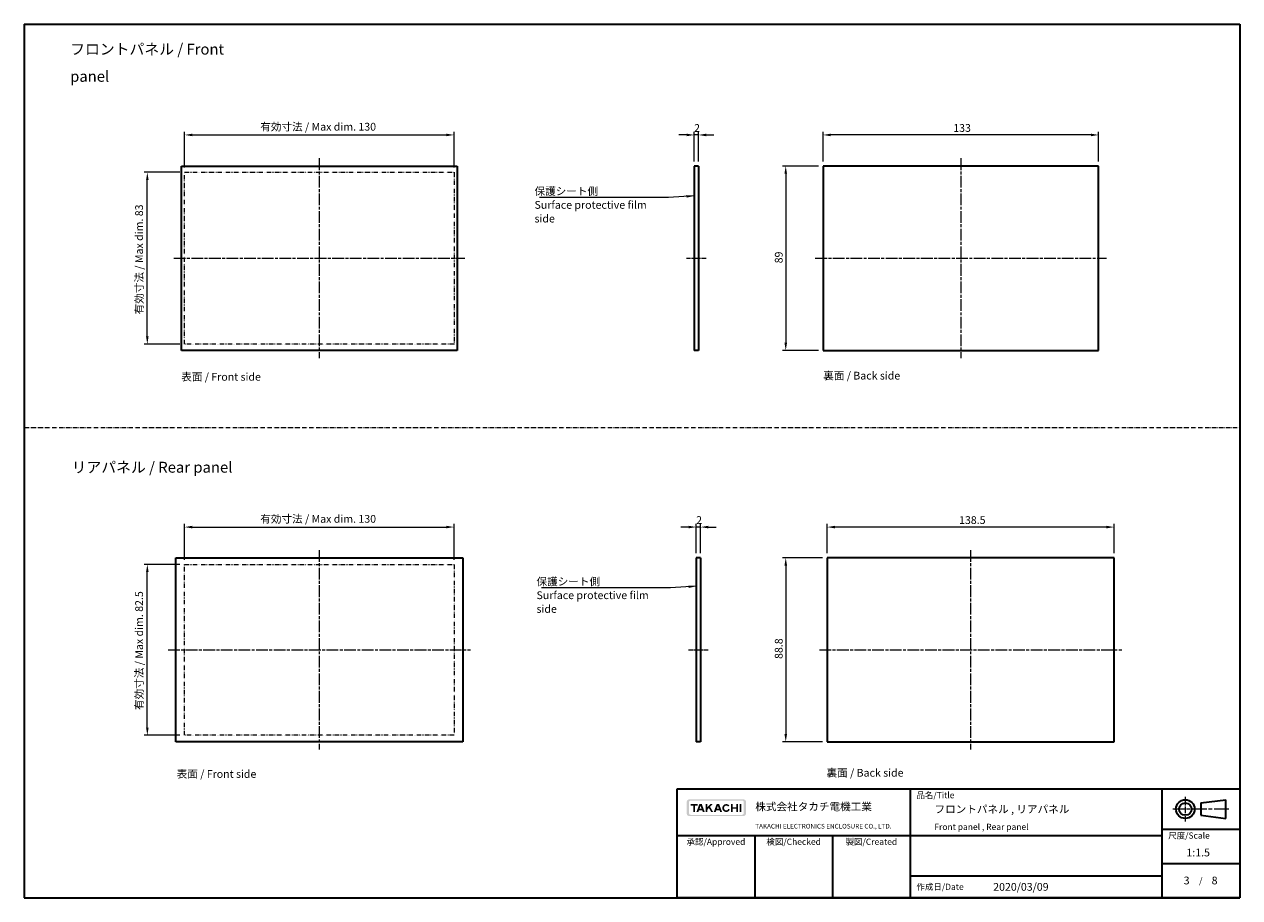
# Model space of a CAD drawing. Units: millimetres. Extents: x -4 to 7495, y -4 to 1682.
# Drawn here: x 3730 to 4317, y -4 to 418 of the extents above; entities that cross this region are included whole.
import ezdxf
from ezdxf.enums import TextEntityAlignment as Align

# ---------------------------------------------------------------- set-up
doc = ezdxf.new("R2010")
doc.units = ezdxf.units.MM
for name, pattern in [('CHAIN', [0.35429999999999995, 0.2362, -0.0295, 0.0591, -0.0295]), ('DASH_DOT', [0.37, 0.24, -0.06, 0.01, -0.06]), ('DASH_DOUBLE_DOT', [0.43979999999999997, 0.24, -0.06, 0.0098, -0.06, 0.01, -0.06])]:
    doc.linetypes.add(name, pattern=pattern)
for name, color, linetype, lineweight in [('Border (ISO)', 7, 'Continuous', 35), ('Centerline (ISO)', 131, 'Continuous', 18), ('Dimension (ISO)', 7, 'Continuous', 18), ('Dimension (ISO) @ 1', 7, 'Continuous', 18), ('Hatch (ISO)', 1, 'Continuous', 18), ('Sketch Geometry (ISO)', 7, 'Continuous', 18), ('Symbol (ISO)', 7, 'Continuous', 18), ('Symbol (ISO) @ 1', 7, 'Continuous', 18), ('Title (ISO)', 7, 'Continuous', 35), ('Visible (ISO)', 7, 'Continuous', 35)]:
    doc.layers.add(name, color=color, linetype=linetype, lineweight=lineweight)
doc.styles.add('Note Text (TK)', font='MS PGothic.ttf')
doc.styles.add('文字スタイル67', font='arial.ttf')
doc.dimstyles.new('Default - Method 1b (TK)', dxfattribs={"dimscale": 6, "dimtxt": 2.5, "dimasz": 2.5, "dimexe": 1, "dimexo": 1.499999999999999, "dimgap": 1, "dimtad": 1, "dimtoh": 1, "dimrnd": 1e-08, "dimdsep": 46, "dimtxsty": 'Note Text (TK)', "dimcen": 0.09, "dimdle": 5, "dimclrd": 100, "dimclre": 100, "dimclrt": 7, "dimadec": 1, "dimazin": 1, "dimtfac": 1, "dimtmove": 0, "dimatfit": 3, "dimfxl": 1, "dimtolj": 1, "dimlwd": -1, "dimlwe": -1, "dimarcsym": 0})
doc.dimstyles.new('Default - Method 1b (TK)$7', dxfattribs={"dimscale": 6, "dimtxt": 2.5, "dimasz": 2.5, "dimexe": 1, "dimexo": 1.499999999999999, "dimgap": 1, "dimtad": 1, "dimtoh": 1, "dimrnd": 1e-08, "dimdsep": 46, "dimtxsty": 'Note Text (TK)', "dimcen": 0.09, "dimdle": 5, "dimclrd": 100, "dimclre": 100, "dimclrt": 7, "dimadec": 1, "dimazin": 1, "dimtfac": 1, "dimtmove": 0, "dimatfit": 3, "dimfxl": 1, "dimtolj": 1, "dimlwd": -1, "dimlwe": -1, "dimarcsym": 0})

# ---------------------------------------------------------------- blocks, each defined once
blk = doc.blocks.new('図面枠 tk図枠')
at = {"layer": 'Border (ISO)'}
for p, q in [((14.49999999999999, 289), (405.4999999999999, 289)), ((14.49999999999999, 289), (14.50000000000001, 8.000000000000007)), ((405.4999999999999, 289), (405.4999999999999, 8.000000000000007)), ((14.50000000000001, 8.000000000000007), (405.4999999999999, 8.000000000000007))]:
    blk.add_line(p, q, dxfattribs=at)
blk = doc.blocks.new('表題欄 tk表題欄')
at = {"layer": 'Hatch (ISO)'}
h = blk.add_hatch(color=256, dxfattribs=at)
edge = h.paths.add_edge_path(flags=0)
edge.add_arc((95.57537688673352, 236.2990653650367), 0.5958259999999996, 269.9999999999897, 360)
edge.add_line((96.17120288673351, 236.2990653650368), (96.17120288673348, 239.7107813650365))
edge.add_arc((95.5753768867335, 239.7107813650366), 0.5958259999999996, 0, 90.0000000000068)
edge.add_line((95.57537688673342, 240.3066073650366), (79.13710888673356, 240.3066073650366))
edge.add_arc((79.13710888673353, 239.7107813650366), 0.5958259999999996, 89.99999999999744, 180)
edge.add_line((78.54128288673353, 239.7107813650365), (78.54128288673331, 236.2990653650368))
edge.add_arc((79.13710888673332, 236.2990653650365), 0.5958259999999996, 180, 270.0000000000231)
edge.add_line((79.13710888673356, 235.7032393650365), (95.57537688673342, 235.7032393650367))
edge = h.paths.add_edge_path()
edge.add_line((77.83935088673357, 239.9556413650366), (77.83935088673357, 236.0542053650368))
edge.add_arc((78.54128288673346, 236.0542053650367), 0.7019319999998935, 180, 270.0000000000087)
edge.add_line((78.54128288673357, 235.3522733650368), (96.17120288673352, 235.3522733650368))
edge.add_arc((96.17120288673351, 236.0542053650367), 0.7019319999998921, 270, 360)
edge.add_line((96.8731348867334, 236.0542053650368), (96.87313488673352, 239.9556413650366))
edge.add_arc((96.1712028867336, 239.9556413650367), 0.7019319999998921, 0, 90.00000000000873)
edge.add_line((96.17120288673348, 240.6575733650367), (78.54128288673357, 240.6575733650366))
edge.add_arc((78.54128288673357, 239.9556413650366), 0.7019319999999984, 90, 180)
for points in [[(79.07181288673355, 239.1476033650369), (79.07181288673355, 238.6578833650367), (79.92066088673353, 238.6578833650367), (79.92066088673353, 236.6581933650368), (80.50832488673353, 236.6581933650368), (80.50832488673353, 238.6578833650367), (81.35717288673355, 238.6578833650367), (81.35717288673355, 239.1476033650369)], [(85.68407849525303, 236.6581933650368), (84.9434673993943, 237.8918698287545), (84.41792288673358, 237.3246628822781), (84.41792288673358, 236.6581933650368), (83.89555488673355, 236.6581933650368), (83.89555488673355, 239.1476033650369), (84.41792288673358, 239.1476033650369), (84.41792288673358, 238.0993979968839), (85.38913556809511, 239.1476033650369), (86.10696490847272, 239.1476033650369), (85.31925422435492, 238.2974470774499), (86.30334488673353, 236.6581933650368)], [(92.09142939614459, 239.1476033650369), (92.09142939614459, 236.6581933650368), (92.60971639614465, 236.6581933650368), (92.60971639614465, 237.6580383650368), (93.76872039614462, 237.6580383650368), (93.76872039614462, 236.6581933650368), (94.28700739614459, 236.6581933650368), (94.28700739614459, 239.1476033650369), (93.76872039614462, 239.1476033650369), (93.76872039614462, 238.1477583650367), (92.60971639614465, 238.1477583650367), (92.60971639614465, 239.1476033650369)], [(94.84202339614467, 239.1476033650369), (94.84202339614467, 236.6581933650368), (95.36439139614473, 236.6581933650368), (95.36439139614473, 239.1476033650369)]]:
    blk.add_hatch(color=256, dxfattribs=at).paths.add_polyline_path(points)
h = blk.add_hatch(color=256, dxfattribs=at)
h.paths.add_polyline_path([(82.59020695886475, 237.7110913650368), (81.95242681460243, 237.7110913650368), (82.27131688673356, 238.5794973650367)], flags=0)
h.paths.add_polyline_path([(82.77903014574996, 237.1968853650368), (81.76360362771717, 237.1968853650368), (81.56578886050404, 236.6581933650368), (80.94907288673355, 236.6581933650368), (81.86321688673357, 239.1476033650369), (82.67941688673353, 239.1476033650369), (83.59356088673351, 236.6581933650368), (82.97684491296302, 236.6581933650368)])
h = blk.add_hatch(color=256, dxfattribs=at)
h.paths.add_polyline_path([(87.52707281460246, 237.7110913650368), (88.16485295886469, 237.7110913650368), (87.84596288673359, 238.5794973650367)], flags=0)
h.paths.add_polyline_path([(87.14043486050403, 236.6581933650368), (87.3382496277172, 237.1968853650368), (88.35367614574989, 237.1968853650368), (88.551490912963, 236.6581933650368), (89.16820688673343, 236.6581933650368), (88.25406288673352, 239.1476033650369), (87.43786288673356, 239.1476033650369), (86.52371888673358, 236.6581933650368)])
h = blk.add_hatch(color=256, dxfattribs=at)
edge = h.paths.add_edge_path()
edge.add_arc((90.52309888673334, 237.9028983650369), 1.273272000000011, 38.55054079078439, 336.5820184016556)
edge.add_line((91.69149139614446, 237.3968543650369), (91.17255542714857, 237.6216113977801))
edge.add_ellipse((90.52309888673352, 237.9028983650369), major_axis=(0, -0.7998759999999119), ratio=0.8673469387756529, start_angle=128.5505407907963, end_angle=426.582018401653, ccw=False)
edge.add_line((91.09381514418376, 238.3576891122095), (91.51887237036831, 238.6964075050431))
at = {"layer": 'Title (ISO)'}
for p, q in [((74.70882392282105, 244.052739026017), (255.7088239228211, 244.052739026017)), ((74.70882392282105, 209.052739026017), (74.70882392282105, 244.052739026017)), ((149.7088239228211, 244.052739026017), (149.7088239228211, 209.052739026017)), ((230.7088239228211, 244.052739026017), (230.7088239228211, 209.052739026017)), ((255.7088239228211, 244.052739026017), (255.7088239228211, 209.052739026017)), ((243.2088239228211, 239.552739026017), (251.2088239228211, 240.5527390260171)), ((243.2088239228211, 239.552739026017), (243.2088239228211, 235.552739026017)), ((251.2088239228211, 234.552739026017), (251.2088239228211, 240.5527390260171)), ((243.2088239228211, 235.552739026017), (251.2088239228211, 234.552739026017)), ((230.7088239228211, 231.052739026017), (255.7088239228211, 231.052739026017)), ((74.70882392282105, 229.052739026017), (230.7088239228211, 229.052739026017)), ((99.70882392282108, 229.052739026017), (99.70882392282108, 209.052739026017)), ((124.708823922821, 229.052739026017), (124.708823922821, 209.052739026017)), ((230.7088239228211, 220.052739026017), (255.7088239228211, 220.052739026017)), ((149.7088239228211, 216.052739026017), (230.7088239228211, 216.052739026017)), ((255.7088239228211, 209.052739026017), (74.70882392282105, 209.052739026017))]:
    blk.add_line(p, q, dxfattribs=at)
at = {"layer": 'Title (ISO)', "color": 4, "linetype": 'CHAIN', "lineweight": 18, "ltscale": 8.889559745788574}
blk.add_line((238.2088239228211, 241.552739026017), (238.2088239228211, 233.552739026017), dxfattribs=at)
at = {"layer": 'Title (ISO)', "color": 4, "linetype": 'CHAIN', "lineweight": 18, "ltscale": 20.00163269042969}
blk.add_line((252.2088239228211, 237.552739026017), (234.2088239228211, 237.552739026017), dxfattribs=at)
at = {"layer": 'Title (ISO)'}
for radius in [3, 2]:
    blk.add_circle((238.2088239228211, 237.552739026017), radius, dxfattribs=at)
at = {"layer": 'Title (ISO)', "color": 1, "char_height": 2.000000029802322, "line_spacing_factor": 1.5, "style": 'Note Text (TK)'}
for s, insert, attachment_point in [('\\fＭＳ Ｐゴシック|b0|i0;\\H2.0000;品名/Title', (151.708823922821, 242.052739026017), 4), ('\\fＭＳ Ｐゴシック|b0|i0;\\H2.0000;承認/Approved', (87.20882392282108, 227.052739026017), 5), ('\\fＭＳ Ｐゴシック|b0|i0;\\H2.0000;検図/Checked', (112.208823922821, 227.052739026017), 5), ('\\fＭＳ Ｐゴシック|b0|i0;\\H2.0000;製図/Created', (137.2088239228211, 227.052739026017), 5), ('\\fＭＳ Ｐゴシック|b0|i0;\\H2.0000;尺度/Scale', (232.7088239228211, 229.052739026017), 4), ('\\fＭＳ Ｐゴシック|b0|i0;\\H2.0000;作成日/Date', (151.708823922821, 212.552739026017), 4)]:
    blk.add_mtext(s, dxfattribs=dict(at, insert=insert, attachment_point=attachment_point))
at = {"layer": 'Title (ISO)', "color": 7, "line_spacing_factor": 1.5, "style": 'Note Text (TK)'}
for s, insert, char_height, attachment_point in [('株式会社タカチ電機工業', (99.87313488673345, 238.052739026017), 2.5, 4), ('\\fArial|b0|i0;\\H1.4986;TAKACHI ELECTRONICS ENCLOSURE CO., LTD.', (99.87313488673342, 232.052739026017), 1.49859994649887, 4), ('\\fＭＳ Ｐゴシック|b0|i0;\\H2.0000;/', (243.2088239228211, 214.552739026017), 2.000000029802322, 5)]:
    blk.add_mtext(s, dxfattribs=dict(at, insert=insert, char_height=char_height, attachment_point=attachment_point))
at = {"layer": 'Title (ISO)', "color": 7}
for tag, p, height, style in [('<品名>_001', (157.5667784682756, 235.6393867532898), 2.5, 'Note Text (TK)'), ('<Title>_001', (157.4932713957346, 230.5520568828656), 2.000000029802322, '文字スタイル67'), ('<ページ_No.>_001', (237.9488807410029, 213.302739026017), 2.5, 'Note Text (TK)'), ('<総ページ数>_001', (246.7997330137301, 213.302739026017), 2.5, 'Note Text (TK)'), ('作成日_001', (175.6250171046392, 211.2814322078352), 2.5, 'Note Text (TK)')]:
    blk.add_attdef(tag, p, '', height=height, dxfattribs=dict(at, style=style))
at = {"layer": 'Title (ISO)', "color": 7, "style": 'Note Text (TK)'}
blk.add_attdef('<尺度>', text='', height=2.5, dxfattribs=at).set_placement((243.2088239228211, 223.5527390260171), align=Align.MIDDLE_CENTER)
blk = doc.blocks.new('*D74')
at = {"layer": 'Defpoints', "color": 0}
for p in [(3937.831263944475, 364.3138500586303), (3807.831263944475, 346.3138500586302), (3937.831263944475, 346.3138500586302)]:
    blk.add_point(p, dxfattribs=at)
at = {"layer": 'Dimension (ISO)', "color": 100}
for p, q in [((3807.831263944475, 348.5638500586302), (3807.831263944475, 365.8138500586302)), ((3811.581263944475, 364.3138500586303), (3934.081263944476, 364.3138500586303)), ((3937.831263944475, 348.5638500586302), (3937.831263944475, 365.8138500586302))]:
    blk.add_line(p, q, dxfattribs=at)
for points in [[(3811.581263944475, 364.9388500586302), (3811.581263944475, 363.6888500586302), (3807.831263944475, 364.3138500586303)], [(3934.081263944476, 364.9388500586302), (3934.081263944476, 363.6888500586302), (3937.831263944475, 364.3138500586303)]]:
    blk.add_solid(points, dxfattribs=at)
at = {"layer": 'Dimension (ISO)', "color": 7, "insert": (3844.322741217203, 368.2854409677212), "char_height": 3.75, "attachment_point": 4, "style": 'Note Text (TK)'}
blk.add_mtext('\\A1;\\fＭＳ Ｐゴシック|b0|i0;\\H3.7500;有効寸法 / Max dim. 130', dxfattribs=at)
blk = doc.blocks.new('*D75')
at = {"layer": 'Defpoints', "color": 0}
for p in [(3789.831263944476, 346.3138500586304), (3807.831263944478, 346.3138500586304), (3807.831263944478, 263.3138500586304)]:
    blk.add_point(p, dxfattribs=at)
at = {"layer": 'Dimension (ISO)', "color": 100}
for p, q in [((3805.581263944477, 346.3138500586304), (3788.331263944476, 346.3138500586304)), ((3789.831263944476, 267.0638500586304), (3789.831263944476, 342.5638500586304)), ((3805.581263944477, 263.3138500586304), (3788.331263944476, 263.3138500586304))]:
    blk.add_line(p, q, dxfattribs=at)
for points in [[(3789.206263944476, 342.5638500586304), (3790.456263944476, 342.5638500586304), (3789.831263944476, 346.3138500586304)], [(3789.206263944476, 267.0638500586304), (3790.456263944476, 267.0638500586304), (3789.831263944476, 263.3138500586304)]]:
    blk.add_solid(points, dxfattribs=at)
at = {"layer": 'Dimension (ISO)', "color": 7, "insert": (3785.859673035385, 277.7115773313576), "char_height": 3.75, "attachment_point": 4, "rotation": 90, "style": 'Note Text (TK)'}
blk.add_mtext('\\A1;\\fＭＳ Ｐゴシック|b0|i0;\\H3.7500;有効寸法 / Max dim. 83', dxfattribs=at)
blk = doc.blocks.new('*D76')
at = {"layer": 'Defpoints', "color": 0}
for p in [(3937.83126394442, 175.078267205977), (3807.831263944419, 157.078267205977), (3937.83126394442, 157.078267205977)]:
    blk.add_point(p, dxfattribs=at)
at = {"layer": 'Dimension (ISO)', "color": 100}
for p, q in [((3807.831263944419, 159.328267205977), (3807.831263944419, 176.578267205977)), ((3937.83126394442, 159.328267205977), (3937.83126394442, 176.578267205977)), ((3811.58126394442, 175.078267205977), (3934.08126394442, 175.078267205977))]:
    blk.add_line(p, q, dxfattribs=at)
for points in [[(3811.58126394442, 175.703267205977), (3811.58126394442, 174.453267205977), (3807.831263944419, 175.078267205977)], [(3934.08126394442, 175.703267205977), (3934.08126394442, 174.453267205977), (3937.83126394442, 175.078267205977)]]:
    blk.add_solid(points, dxfattribs=at)
at = {"layer": 'Dimension (ISO)', "color": 7, "insert": (3844.322741217147, 179.0498581150679), "char_height": 3.75, "attachment_point": 4, "style": 'Note Text (TK)'}
blk.add_mtext('\\A1;\\fＭＳ Ｐゴシック|b0|i0;\\H3.7500;有効寸法 / Max dim. 130', dxfattribs=at)
blk = doc.blocks.new('*D77')
at = {"layer": 'Defpoints', "color": 0}
for p in [(3789.831263944421, 157.0782672059771), (3807.831263944422, 157.0782672059771), (3807.831263944422, 74.57826720597706)]:
    blk.add_point(p, dxfattribs=at)
at = {"layer": 'Dimension (ISO)', "color": 100}
for p, q in [((3805.581263944421, 157.0782672059771), (3788.331263944421, 157.0782672059771)), ((3789.831263944421, 78.32826720597706), (3789.831263944421, 153.3282672059771)), ((3805.581263944421, 74.57826720597706), (3788.331263944421, 74.57826720597706))]:
    blk.add_line(p, q, dxfattribs=at)
for points in [[(3789.206263944421, 153.3282672059771), (3790.45626394442, 153.3282672059771), (3789.831263944421, 157.0782672059771)], [(3789.206263944421, 78.32826720597706), (3790.45626394442, 78.32826720597706), (3789.831263944421, 74.57826720597706)]]:
    blk.add_solid(points, dxfattribs=at)
at = {"layer": 'Dimension (ISO)', "color": 7, "insert": (3785.859673035329, 86.80838084234068), "char_height": 3.75, "attachment_point": 4, "rotation": 90, "style": 'Note Text (TK)'}
blk.add_mtext('\\A1;\\fＭＳ Ｐゴシック|b0|i0;\\H3.7500;有効寸法 / Max dim. 82.5', dxfattribs=at)
blk = doc.blocks.new('*D78')
at = {"layer": 'Defpoints', "color": 0}
for p in [(4053.77803870697, 364.3138500586303), (4053.77803870697, 349.3138500586302), (4055.77803870697, 349.3138500586302)]:
    blk.add_point(p, dxfattribs=at)
at = {"layer": 'Dimension (ISO)', "color": 100}
for p, q in [((4050.02803870697, 364.3138500586303), (4046.27803870697, 364.3138500586303)), ((4053.77803870697, 351.5638500586302), (4053.77803870697, 365.8138500586302)), ((4055.77803870697, 364.3138500586303), (4053.77803870697, 364.3138500586303)), ((4055.77803870697, 351.5638500586302), (4055.77803870697, 365.8138500586302)), ((4059.52803870697, 364.3138500586303), (4063.27803870697, 364.3138500586303))]:
    blk.add_line(p, q, dxfattribs=at)
for points in [[(4050.02803870697, 364.9388500586302), (4050.02803870697, 363.6888500586302), (4053.77803870697, 364.3138500586303)], [(4059.52803870697, 364.9388500586302), (4059.52803870697, 363.6888500586302), (4055.77803870697, 364.3138500586303)]]:
    blk.add_solid(points, dxfattribs=at)
at = {"layer": 'Dimension (ISO)', "color": 7, "insert": (4053.691390979697, 367.6888500586303), "char_height": 3.75, "attachment_point": 4, "style": 'Note Text (TK)'}
blk.add_mtext('\\A1;2', dxfattribs=at)
blk = doc.blocks.new('*D79')
at = {"layer": 'Defpoints', "color": 0}
for p in [(4115.905804893102, 364.3138500586303), (4115.905804893102, 349.3138500586302), (4248.905804893102, 349.3138500586303)]:
    blk.add_point(p, dxfattribs=at)
at = {"layer": 'Dimension (ISO)', "color": 100}
for p, q in [((4115.905804893102, 351.5638500586302), (4115.905804893102, 365.8138500586302)), ((4245.155804893101, 364.3138500586303), (4119.655804893102, 364.3138500586303)), ((4248.905804893102, 351.5638500586303), (4248.905804893102, 365.8138500586302))]:
    blk.add_line(p, q, dxfattribs=at)
for points in [[(4119.655804893102, 364.9388500586302), (4119.655804893102, 363.6888500586302), (4115.905804893102, 364.3138500586303)], [(4245.155804893101, 364.9388500586302), (4245.155804893101, 363.6888500586302), (4248.905804893102, 364.3138500586303)]]:
    blk.add_solid(points, dxfattribs=at)
at = {"layer": 'Dimension (ISO)', "color": 7, "insert": (4178.741032165829, 367.6888500586303), "char_height": 3.75, "attachment_point": 4, "style": 'Note Text (TK)'}
blk.add_mtext('\\A1;133', dxfattribs=at)
blk = doc.blocks.new('*D80')
at = {"layer": 'Defpoints', "color": 0}
for p in [(4115.905804893103, 349.3138500586304), (4097.905804893103, 260.3138500586304), (4115.905804893103, 260.3138500586304)]:
    blk.add_point(p, dxfattribs=at)
at = {"layer": 'Dimension (ISO)', "color": 100}
for p, q in [((4113.655804893103, 349.3138500586304), (4096.405804893103, 349.3138500586304)), ((4097.905804893103, 345.5638500586303), (4097.905804893103, 264.0638500586304)), ((4113.655804893103, 260.3138500586304), (4096.405804893103, 260.3138500586304))]:
    blk.add_line(p, q, dxfattribs=at)
for points in [[(4097.280804893102, 345.5638500586303), (4098.530804893103, 345.5638500586303), (4097.905804893103, 349.3138500586304)], [(4097.280804893102, 264.0638500586304), (4098.530804893103, 264.0638500586304), (4097.905804893103, 260.3138500586304)]]:
    blk.add_solid(points, dxfattribs=at)
at = {"layer": 'Dimension (ISO)', "color": 7, "insert": (4094.530804893102, 302.3635659677212), "char_height": 3.75, "attachment_point": 4, "rotation": 90, "style": 'Note Text (TK)'}
blk.add_mtext('\\A1;89', dxfattribs=at)
blk = doc.blocks.new('*D81')
at = {"layer": 'Defpoints', "color": 0}
for p in [(4054.76397041965, 175.0782672059771), (4054.76397041965, 160.228267205977), (4056.763970419651, 160.228267205977)]:
    blk.add_point(p, dxfattribs=at)
at = {"layer": 'Dimension (ISO)', "color": 100}
for p, q in [((4054.76397041965, 162.478267205977), (4054.76397041965, 176.5782672059772)), ((4056.763970419651, 162.478267205977), (4056.763970419651, 176.5782672059772)), ((4051.013970419651, 175.0782672059771), (4047.263970419651, 175.0782672059771)), ((4056.763970419651, 175.0782672059771), (4054.76397041965, 175.0782672059771)), ((4060.513970419651, 175.0782672059771), (4064.263970419651, 175.0782672059771))]:
    blk.add_line(p, q, dxfattribs=at)
for points in [[(4051.013970419651, 175.7032672059771), (4051.013970419651, 174.4532672059771), (4054.76397041965, 175.0782672059771)], [(4060.513970419651, 175.7032672059771), (4060.513970419651, 174.4532672059771), (4056.763970419651, 175.0782672059771)]]:
    blk.add_solid(points, dxfattribs=at)
at = {"layer": 'Dimension (ISO)', "color": 7, "insert": (4054.677322692378, 178.4532672059772), "char_height": 3.75, "attachment_point": 4, "style": 'Note Text (TK)'}
blk.add_mtext('\\A1;2', dxfattribs=at)
blk = doc.blocks.new('*D72')
at = {"layer": 'Defpoints', "color": 0}
for p in [(4117.877668318462, 175.0782672059771), (4117.877668318462, 160.228267205977), (4256.377668318463, 160.228267205977)]:
    blk.add_point(p, dxfattribs=at)
at = {"layer": 'Dimension (ISO)', "color": 100}
for p, q in [((4117.877668318462, 162.478267205977), (4117.877668318462, 176.5782672059771)), ((4256.377668318463, 162.478267205977), (4256.377668318463, 176.5782672059771)), ((4252.627668318463, 175.0782672059771), (4121.627668318462, 175.0782672059771))]:
    blk.add_line(p, q, dxfattribs=at)
for points in [[(4121.627668318462, 175.7032672059771), (4121.627668318462, 174.4532672059771), (4117.877668318462, 175.0782672059771)], [(4252.627668318463, 175.7032672059771), (4252.627668318463, 174.4532672059771), (4256.377668318463, 175.0782672059771)]]:
    blk.add_solid(points, dxfattribs=at)
at = {"layer": 'Dimension (ISO)', "color": 7, "insert": (4181.545281954826, 178.4532672059771), "char_height": 3.75, "attachment_point": 4, "style": 'Note Text (TK)'}
blk.add_mtext('\\A1;138.5', dxfattribs=at)
blk = doc.blocks.new('*D73')
at = {"layer": 'Defpoints', "color": 0}
for p in [(4117.877668318464, 160.228267205977), (4097.905804893103, 71.42826720597702), (4117.877668318464, 71.42826720597702)]:
    blk.add_point(p, dxfattribs=at)
at = {"layer": 'Dimension (ISO)', "color": 100}
for p, q in [((4115.627668318464, 160.228267205977), (4096.405804893103, 160.228267205977)), ((4097.905804893103, 156.478267205977), (4097.905804893103, 75.17826720597702)), ((4115.627668318464, 71.42826720597702), (4096.405804893103, 71.42826720597702))]:
    blk.add_line(p, q, dxfattribs=at)
for points in [[(4097.280804893102, 156.478267205977), (4098.530804893103, 156.478267205977), (4097.905804893103, 160.228267205977)], [(4097.280804893102, 75.17826720597702), (4098.530804893103, 75.17826720597702), (4097.905804893103, 71.42826720597702)]]:
    blk.add_solid(points, dxfattribs=at)
at = {"layer": 'Dimension (ISO)', "color": 7, "insert": (4094.530804893102, 111.4390626605224), "char_height": 3.75, "attachment_point": 4, "rotation": 90, "style": 'Note Text (TK)'}
blk.add_mtext('\\A1;88.8', dxfattribs=at)

msp = doc.modelspace()

# ---------------------------------------------------------------- linework, layer by layer
at = {"layer": 'Centerline (ISO)', "linetype": 'CHAIN', "ltscale": 23.99096870422363}
for p, q in [((3872.831263944475, 353.0638500586303), (3872.831263944475, 256.5638500586302)), ((4182.405804893102, 353.0638500586303), (4182.405804893102, 256.5638500586302)), ((3802.581263944475, 304.8138500586302), (3943.081263944475, 304.8138500586302)), ((4112.155804893101, 304.8138500586302), (4252.655804893102, 304.8138500586302)), ((3872.831263944419, 163.978267205977), (3872.831263944419, 67.67826720597705)), ((4187.127668318463, 163.978267205977), (4187.127668318463, 67.678267205977)), ((3799.831263944419, 115.828267205977), (3945.83126394442, 115.828267205977)), ((4114.127668318462, 115.828267205977), (4260.127668318462, 115.828267205977))]:
    msp.add_line(p, q, dxfattribs=at)
at = {"layer": 'Centerline (ISO)', "linetype": 'CHAIN', "ltscale": 7.03754711151123}
for p, q in [((4050.02803870697, 304.8138500586302), (4059.52803870697, 304.8138500586302)), ((4051.013970419651, 115.828267205977), (4060.513970419651, 115.828267205977))]:
    msp.add_line(p, q, dxfattribs=at)
at = {"layer": 'Sketch Geometry (ISO)', "color": 4, "linetype": 'DASH_DOUBLE_DOT', "lineweight": 18, "ltscale": 8.957239151000977}
for p, q in [((3807.831263944475, 346.3138500586302), (3937.831263944475, 346.3138500586302)), ((3937.831263944475, 263.3138500586303), (3807.831263944475, 263.3138500586303)), ((3807.831263944419, 157.078267205977), (3937.83126394442, 157.078267205977)), ((3937.83126394442, 74.57826720597706), (3807.831263944419, 74.57826720597704))]:
    msp.add_line(p, q, dxfattribs=at)
at = {"layer": 'Sketch Geometry (ISO)', "color": 4, "linetype": 'DASH_DOUBLE_DOT', "lineweight": 18, "ltscale": 8.98676872253418}
for p, q in [((3807.831263944475, 263.3138500586303), (3807.831263944475, 346.3138500586302)), ((3937.831263944475, 346.3138500586302), (3937.831263944475, 263.3138500586303))]:
    msp.add_line(p, q, dxfattribs=at)
at = {"layer": 'Sketch Geometry (ISO)', "color": 4, "linetype": 'DASH_DOT', "lineweight": 18, "ltscale": 9.032108306884766}
msp.add_line((3730.471184123219, 223.1143725344451), (4316.971120669657, 223.1143725344451), dxfattribs=at)
at = {"layer": 'Sketch Geometry (ISO)', "color": 4, "linetype": 'DASH_DOUBLE_DOT', "lineweight": 18, "ltscale": 8.932631492614746}
for p, q in [((3807.831263944419, 74.57826720597703), (3807.831263944419, 157.078267205977)), ((3937.83126394442, 157.078267205977), (3937.83126394442, 74.57826720597706))]:
    msp.add_line(p, q, dxfattribs=at)
at = {"layer": 'Visible (ISO)'}
for p, q in [((3806.331263944475, 260.3138500586303), (3806.331263944475, 349.3138500586303)), ((3806.331263944475, 349.3138500586303), (3939.331263944475, 349.3138500586302)), ((3939.331263944475, 349.3138500586302), (3939.331263944475, 260.3138500586303)), ((4053.77803870697, 349.3138500586302), (4053.77803870697, 260.3138500586303)), ((4055.77803870697, 349.3138500586302), (4053.77803870697, 349.3138500586302)), ((4055.77803870697, 349.3138500586302), (4055.77803870697, 260.3138500586303)), ((4115.905804893102, 349.3138500586302), (4115.905804893102, 260.3138500586303)), ((4248.905804893102, 349.3138500586303), (4115.905804893102, 349.3138500586302)), ((4248.905804893102, 260.3138500586303), (4248.905804893102, 349.3138500586303)), ((3939.331263944475, 260.3138500586303), (3806.331263944475, 260.3138500586303)), ((4055.77803870697, 260.3138500586303), (4053.77803870697, 260.3138500586303)), ((4115.905804893102, 260.3138500586303), (4248.905804893102, 260.3138500586303)), ((3803.581263944419, 71.42826720597704), (3803.581263944419, 160.228267205977)), ((3803.581263944419, 160.228267205977), (3942.08126394442, 160.228267205977)), ((3942.08126394442, 160.228267205977), (3942.08126394442, 71.42826720597705)), ((4054.76397041965, 160.228267205977), (4054.76397041965, 71.42826720597702)), ((4056.763970419651, 160.228267205977), (4054.76397041965, 160.228267205977)), ((4056.763970419651, 160.228267205977), (4056.763970419651, 71.42826720597702)), ((4117.877668318462, 160.228267205977), (4117.877668318462, 71.428267205977)), ((4256.377668318463, 160.228267205977), (4117.877668318462, 160.228267205977)), ((4256.377668318463, 71.42826720597698), (4256.377668318463, 160.228267205977)), ((3942.08126394442, 71.42826720597705), (3803.581263944419, 71.42826720597704)), ((4056.763970419651, 71.42826720597702), (4054.76397041965, 71.42826720597702)), ((4117.877668318462, 71.428267205977), (4256.377668318463, 71.42826720597698))]:
    msp.add_line(p, q, dxfattribs=at)

# ---------------------------------------------------------------- block references
at = {"xscale": 1.5, "yscale": 1.5, "zscale": 1.5}
msp.add_blockref('図面枠 tk図枠', (3708.721189757535, -15.78211327142629), dxfattribs=at)
ref = msp.add_blockref('表題欄 tk表題欄', (3933.407953873303, -317.3612218104518), dxfattribs=dict(xscale=1.5, yscale=1.5, zscale=1.5))
ref.add_attrib('<品名>_001', 'フロントパネル , リアパネル', (4169.69420112117, 37.0633943715106), dxfattribs={"layer": 'Title (ISO)', "color": 7, "height": 3.75, "style": 'Note Text (TK)'})
ref.add_attrib('<尺度>_001', '1:1.5', (4291.258627358303, 16.14148836568154), dxfattribs={"layer": 'Title (ISO)', "color": 7, "height": 3.75, "style": 'Note Text (TK)'})
ref.add_attrib('作成日_001', '2020/03/09', (4198.021685657013, -0.4365155177985783), dxfattribs={"layer": 'Title (ISO)', "color": 7, "height": 3.75, "style": 'Note Text (TK)'})
ref.add_attrib('<Title>_001', 'Front panel , Rear panel', (4169.627397119397, 28.88432600301404), dxfattribs={"layer": 'Title (ISO)', "color": 7, "height": 3.000000044703483, "style": '文字スタイル67'})
ref.add_attrib('<ページ_No.>_001', '3', (4289.939191741906, 2.644046346581912), dxfattribs={"layer": 'Title (ISO)', "color": 7, "height": 3.75, "style": 'Note Text (TK)'})
ref.add_attrib('<総ページ数>_001', '8', (4303.439191741907, 2.641488365681505), dxfattribs={"layer": 'Title (ISO)', "color": 7, "height": 3.75, "style": 'Note Text (TK)'})

# ---------------------------------------------------------------- texts
at = {"layer": 'Symbol (ISO)', "color": 7, "style": 'Note Text (TK)'}
for s, insert, char_height, width, attachment_point, line_spacing_factor in [('{\\fＭＳ Ｐゴシック|b0|i0;\\H5.2500;フロントパネル / Front panel}', (3752.58996877057, 399.1654250405499), 5.249999910593032, 94.03947830200195, 4, 1.5), ('{\\fＭＳ Ｐゴシック|b0|i0;保護シート側\\P\\fＭＳ Ｐゴシック|b0|i0;Surface protective film side}', (3976.679594870667, 339.0632415069807), 3.75, 64.6491265296936, 1, 1.058181881904602), ('{\\fＭＳ Ｐゴシック|b0|i0;表面 / Front side}', (3806.19536690544, 247.5937080055878), 3.75, 41.20614051818847, 4, 1.5), ('{\\fＭＳ Ｐゴシック|b0|i0;裏面 / Back side}', (4115.990590005835, 248.1595776365908), 3.75, 40.17543911933898, 4, 1.5), ('{\\fＭＳ Ｐゴシック|b0|i0;\\H5.2500;リアパネル / Rear panel}', (3753.290565114224, 203.9602832454129), 5.249999910593032, 79.54824686050415, 4, 1.5), ('{\\fＭＳ Ｐゴシック|b0|i0;保護シート側\\P\\fＭＳ Ｐゴシック|b0|i0;Surface protective film side}', (3977.637731588356, 150.6843036204075), 3.75, 64.6491265296936, 1, 1.058181881904602), ('{\\fＭＳ Ｐゴシック|b0|i0;裏面 / Back side}', (4117.587406837208, 56.50338578082956), 3.75, 40.17543911933898, 4, 1.5), ('{\\fＭＳ Ｐゴシック|b0|i0;表面 / Front side}', (3803.991566416428, 55.93751614982648), 3.75, 41.20614051818847, 4, 1.5)]:
    msp.add_mtext(s, dxfattribs=dict(at, insert=insert, char_height=char_height, width=width, attachment_point=attachment_point, line_spacing_factor=line_spacing_factor))

# ---------------------------------------------------------------- dimensions: what is measured, and where the dimension line sits
at = {"layer": 'Dimension (ISO) @ 1', "color": 100}
for base, p1, p2, angle, picture, middle in [((3937.831263944475, 364.3138500586303), (3807.831263944475, 346.3138500586302), (3937.831263944475, 346.3138500586302), 180, '*D74', (3872.831263944475, 364.3138500586303)), ((3789.831263944476, 346.3138500586304), (3807.831263944475, 263.3138500586303), (3807.831263944475, 346.3138500586302), 90, '*D75', (3789.831263944476, 304.8138500586303)), ((3937.83126394442, 175.078267205977), (3807.831263944419, 157.078267205977), (3937.83126394442, 157.078267205977), 180, '*D76', (3872.831263944419, 175.078267205977)), ((3789.831263944421, 157.0782672059771), (3807.831263944419, 74.57826720597703), (3807.831263944419, 157.078267205977), 90, '*D77', (3789.83126394442, 115.828267205977))]:
    dim = msp.add_linear_dim(base=base, p1=p1, p2=p2, angle=angle, text='\\fＭＳ Ｐゴシック|b0|i0;\\H3.7500;有効寸法 / Max dim. <>', dimstyle='Default - Method 1b (TK)', override={"dimscale": 1, "dimtxt": 3.75, "dimasz": 3.75, "dimexe": 1.5, "dimexo": 2.249999999999999, "dimgap": 1.5, "dimtoh": 0, "dimdec": 2, "dimcen": 0.135, "dimtol": 0, "dimlim": 0, "dimtp": 0, "dimtm": 0, "dimtdec": 2, "dimtix": 0, "dimtofl": 0, "dimtmove": 0, "dimatfit": 1}, dxfattribs=at)
    dim.commit()
    dim.dimension.update_dxf_attribs({"geometry": picture, "text_midpoint": middle, "dimtype": 128})
for base, p1, p2, angle, override, picture, middle in [((4053.77803870697, 364.3138500586303), (4055.77803870697, 349.3138500586302), (4053.77803870697, 349.3138500586302), 180, {"dimscale": 1, "dimtxt": 3.75, "dimasz": 3.75, "dimexe": 1.5, "dimexo": 2.249999999999999, "dimgap": 1.5, "dimtoh": 0, "dimdec": 2, "dimcen": 0.135, "dimtol": 0, "dimlim": 0, "dimtp": 0, "dimtm": 0, "dimtdec": 2, "dimtix": 0, "dimtofl": 1, "dimtmove": 0, "dimatfit": 1}, '*D78', (4054.778038706969, 364.3138500586303)), ((4115.905804893102, 364.3138500586303), (4248.905804893102, 349.3138500586303), (4115.905804893102, 349.3138500586302), 180, {"dimscale": 1, "dimtxt": 3.75, "dimasz": 3.75, "dimexe": 1.5, "dimexo": 2.249999999999999, "dimgap": 1.5, "dimtoh": 0, "dimdec": 2, "dimcen": 0.135, "dimtol": 0, "dimlim": 0, "dimtp": 0, "dimtm": 0, "dimtdec": 2, "dimtix": 0, "dimtofl": 0, "dimtmove": 0, "dimatfit": 1}, '*D79', (4182.405804893102, 364.3138500586303)), ((4097.905804893103, 260.3138500586304), (4115.905804893102, 349.3138500586302), (4115.905804893102, 260.3138500586303), 90, {"dimscale": 1, "dimtxt": 3.75, "dimasz": 3.75, "dimexe": 1.5, "dimexo": 2.249999999999999, "dimgap": 1.5, "dimtoh": 0, "dimdec": 2, "dimcen": 0.135, "dimtol": 0, "dimlim": 0, "dimtp": 0, "dimtm": 0, "dimtdec": 2, "dimtix": 0, "dimtofl": 0, "dimtmove": 0, "dimatfit": 1}, '*D80', (4097.905804893102, 304.8138500586302)), ((4054.76397041965, 175.0782672059771), (4056.763970419651, 160.228267205977), (4054.76397041965, 160.228267205977), 180, {"dimscale": 1, "dimtxt": 3.75, "dimasz": 3.75, "dimexe": 1.5, "dimexo": 2.249999999999999, "dimgap": 1.5, "dimtoh": 0, "dimdec": 2, "dimcen": 0.135, "dimtol": 0, "dimlim": 0, "dimtp": 0, "dimtm": 0, "dimtdec": 2, "dimtix": 0, "dimtofl": 1, "dimtmove": 0, "dimatfit": 1}, '*D81', (4055.763970419651, 175.0782672059771)), ((4117.877668318462, 175.0782672059771), (4256.377668318463, 160.228267205977), (4117.877668318462, 160.228267205977), 180, {"dimscale": 1, "dimtxt": 3.75, "dimasz": 3.75, "dimexe": 1.5, "dimexo": 2.249999999999999, "dimgap": 1.5, "dimtoh": 0, "dimdec": 2, "dimcen": 0.135, "dimtol": 0, "dimlim": 0, "dimtp": 0, "dimtm": 0, "dimtdec": 2, "dimtix": 0, "dimtofl": 0, "dimtmove": 0, "dimatfit": 1}, '*D72', (4187.127668318463, 175.0782672059771)), ((4097.905804893103, 71.42826720597702), (4117.877668318462, 160.228267205977), (4117.877668318462, 71.428267205977), 90, {"dimscale": 1, "dimtxt": 3.75, "dimasz": 3.75, "dimexe": 1.5, "dimexo": 2.249999999999999, "dimgap": 1.5, "dimtoh": 0, "dimdec": 2, "dimcen": 0.135, "dimtol": 0, "dimlim": 0, "dimtp": 0, "dimtm": 0, "dimtdec": 2, "dimtix": 0, "dimtofl": 0, "dimtmove": 0, "dimatfit": 1}, '*D73', (4097.905804893102, 115.828267205977))]:
    dim = msp.add_linear_dim(base=base, p1=p1, p2=p2, angle=angle, dimstyle='Default - Method 1b (TK)', override=override, dxfattribs=at)
    dim.commit()
    dim.dimension.update_dxf_attribs({"geometry": picture, "text_midpoint": middle, "dimtype": 128})

# ---------------------------------------------------------------- leaders
at = {"layer": 'Symbol (ISO) @ 1', "color": 100, "annotation_type": 0, "has_hookline": 1, "hookline_direction": 1, "text_width": 62.23721590909091}
for points in [[(4053.77803870697, 334.8965747906436), (4041.32872140036, 334.1737224303557)], [(4054.76397041965, 146.5176369040703), (4042.286858118049, 145.7947845437825)]]:
    msp.add_leader(points, dimstyle='Default - Method 1b (TK)$7', override={"dimscale": 1, "dimtxt": 3.75, "dimasz": 3.75, "dimgap": 0, "dimtad": 1}, dxfattribs=at)

doc.saveas('drawing.dxf')
